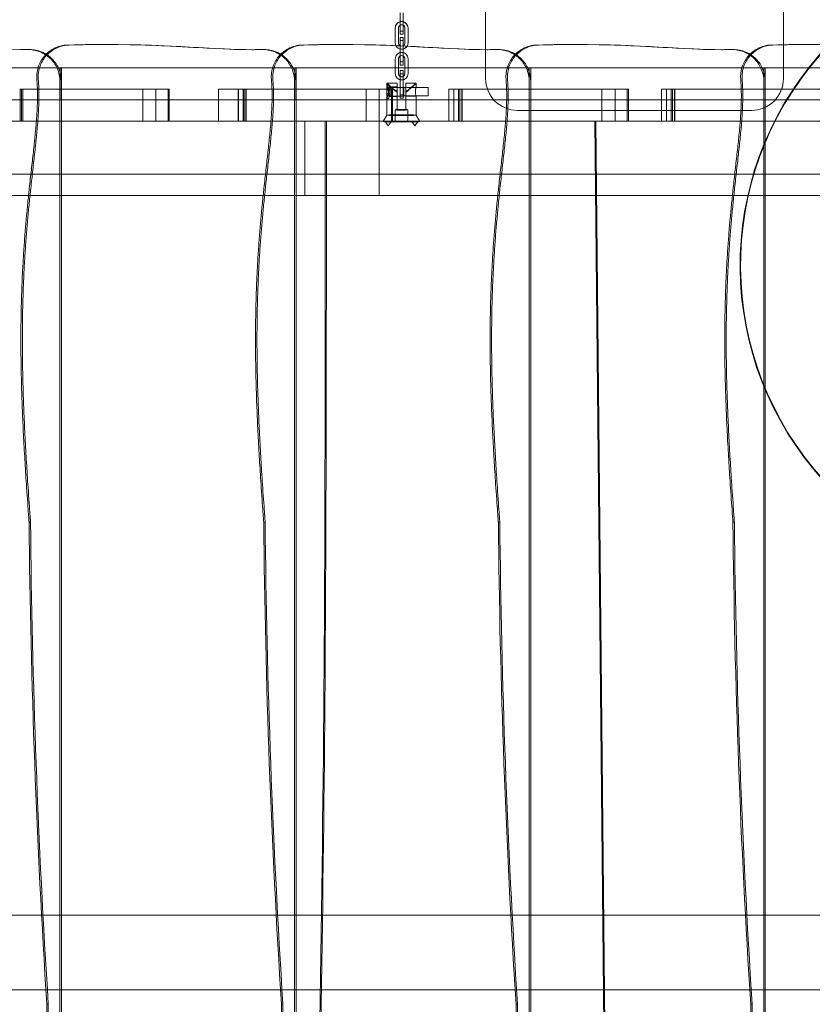
# Model space of a CAD drawing. Units: millimetres. Extents: x 946347 to 962450, y 371124 to 382831.
# Drawn here: x 957853 to 958598, y 376139 to 377065 of the extents above; entities that cross this region are included whole.
import ezdxf

# ---------------------------------------------------------------- set-up
doc = ezdxf.new("R2010")
doc.units = ezdxf.units.MM
doc.layers.add('AGROPAC_Bemaßung Sicherheitsbereich', color=5, linetype='Continuous', lineweight=18)
doc.layers.add('AGROPAC_Konstruktion', color=1, linetype='Continuous', lineweight=0)
doc.styles.get("Standard").update_dxf_attribs({"font": 'arial.ttf'})
doc.dimstyles.new('SUSI', dxfattribs={"dimtxt": 400, "dimasz": 300, "dimexe": 80, "dimexo": 10, "dimtad": 1, "dimdec": 0, "dimtxsty": 'Standard', "dimcen": 2.5, "dimclrd": 256, "dimclrt": 256, "dimadec": 0, "dimazin": 0, "dimtfac": 1, "dimtdec": 0, "dimtmove": 0, "dimatfit": 3, "dimfxl": 0, "dimlwd": -1, "dimarcsym": 0})

# ---------------------------------------------------------------- blocks, each defined once
blk = doc.blocks.new('*D85')
at = {"layer": 'AGROPAC_Bemaßung Sicherheitsbereich', "color": 0, "lineweight": -2, "transparency": 16777216}
for p, q in [((949076.28, 375814.3), (949079.51, 382446.87)), ((962446.28, 375807.8), (962449.51, 382440.37))]:
    blk.add_line(p, q, dxfattribs=at)
at = {"layer": 'AGROPAC_Bemaßung Sicherheitsbereich', "transparency": 16777216}
blk.add_line((949379.47, 382366.72), (962149.47, 382360.52), dxfattribs=at)
for points in [[(949379.49, 382416.72), (949379.44, 382316.72), (949079.47, 382366.87)], [(962149.49, 382410.52), (962149.44, 382310.52), (962449.47, 382360.37)]]:
    blk.add_solid(points, dxfattribs=at)
at = {"layer": 'Defpoints', "color": 0, "transparency": 16777216}
for p in [(962449.47, 382360.37), (949076.28, 375804.3), (962446.28, 375797.8)]:
    blk.add_point(p, dxfattribs=at)
at = {"layer": 'AGROPAC_Bemaßung Sicherheitsbereich', "transparency": 16777216, "insert": (955764.57, 382568.61), "char_height": 400, "attachment_point": 5, "rotation": 359.97214}
blk.add_mtext('13370', dxfattribs=at)
blk = doc.blocks.new('*D86')
at = {"layer": 'AGROPAC_Bemaßung Sicherheitsbereich', "color": 0, "lineweight": -2, "transparency": 16777216}
for p, q in [((958338.78, 381364.3), (946734.28, 381364.3)), ((956736.28, 371124.3), (946734.28, 371124.3))]:
    blk.add_line(p, q, dxfattribs=at)
at = {"layer": 'AGROPAC_Bemaßung Sicherheitsbereich', "transparency": 16777216}
blk.add_line((946814.28, 381064.3), (946814.28, 371424.3), dxfattribs=at)
for points in [[(946764.28, 381064.3), (946864.28, 381064.3), (946814.28, 381364.3)], [(946764.28, 371424.3), (946864.28, 371424.3), (946814.28, 371124.3)]]:
    blk.add_solid(points, dxfattribs=at)
at = {"layer": 'Defpoints', "color": 0, "transparency": 16777216}
for p in [(958348.78, 381364.3), (946814.28, 371124.3), (956746.28, 371124.3)]:
    blk.add_point(p, dxfattribs=at)
at = {"layer": 'AGROPAC_Bemaßung Sicherheitsbereich', "transparency": 16777216, "insert": (946609.42, 376244.3), "char_height": 400, "attachment_point": 5, "rotation": 90}
blk.add_mtext('10240', dxfattribs=at)

msp = doc.modelspace()

# ---------------------------------------------------------------- linework, layer by layer
at = {"layer": 'AGROPAC_Konstruktion'}
for p, q in [((958571.28, 377041.06), (958571.28, 379992.69)), ((958291.28, 377036.42), (958291.28, 379216.97)), ((958210.78, 377056.93), (958210.78, 377070.93)), ((958213.78, 377070.93), (958213.78, 377056.93)), ((958206.28, 377042.86), (958206.28, 377056.86)), ((958209.28, 377042.86), (958209.28, 377056.86)), ((958210.78, 377056.93), (958210.78, 377050.85)), ((958213.78, 377050.85), (958213.78, 377056.93)), ((958215.28, 377056.86), (958215.28, 377042.86)), ((958218.28, 377056.86), (958218.28, 377042.86)), ((958213.78, 377050.85), (958210.78, 377050.85)), ((958210.78, 377047.89), (958210.78, 377041.97)), ((958213.78, 377047.89), (958210.78, 377047.89)), ((958213.78, 377041.97), (958213.78, 377047.89)), ((957861.1, 377036.53), (957862.46, 377036.53)), ((957933.11, 377041.29), (957934.48, 377041.29)), ((958081.69, 377036.53), (958083.06, 377036.53)), ((958153.71, 377041.29), (958155.07, 377041.29)), ((958206.28, 377042.86), (958206.28, 377042.82)), ((958210.78, 377040.02), (958210.78, 377041.97)), ((958213.78, 377041.97), (958213.78, 377039.89)), ((958218.28, 377042.86), (958218.28, 377042.82)), ((958302.29, 377036.53), (958303.65, 377036.53)), ((958374.31, 377041.29), (958375.67, 377041.29)), ((958522.89, 377036.53), (958524.25, 377036.53)), ((958594.9, 377041.29), (958596.27, 377041.29)), ((957878.71, 376013.96), (957878.71, 376138.92)), ((958099.3, 376013.96), (958099.3, 376138.92)), ((958319.9, 376013.96), (958319.9, 376138.92)), ((958540.5, 376013.96), (958540.5, 376138.92))]:
    msp.add_line(p, q, dxfattribs=at)
at = {"layer": 'AGROPAC_Konstruktion', "ltscale": 0.071326}
for p, q in [((958213.78, 377053.85), (958210.78, 377053.85)), ((958209.28, 377042.86), (958209.28, 377042.82)), ((958213.78, 377044.89), (958210.78, 377044.89)), ((958215.28, 377042.86), (958215.28, 377042.82)), ((958213.78, 377024.89), (958210.78, 377024.89)), ((958213.78, 377021.89), (958210.78, 377021.89)), ((958206.28, 377013.91), (958206.28, 377013.87)), ((958209.28, 377013.91), (958209.28, 377013.87)), ((958213.78, 377016.82), (958210.78, 377016.82)), ((958213.78, 377013.82), (958210.78, 377013.82)), ((958215.28, 377013.91), (958215.28, 377013.87)), ((958218.28, 377013.91), (958218.28, 377013.87)), ((958198.38, 377000.28), (958201.38, 377000.28)), ((958198.38, 376998.62), (958201.38, 376998.62)), ((958198.38, 376998.48), (958201.38, 376998.48)), ((958198.38, 376995.16), (958201.38, 376995.16)), ((958198.38, 376995.01), (958201.38, 376995.01)), ((958198.38, 376993.35), (958201.38, 376993.35)), ((958213.78, 376993.82), (958210.78, 376993.82)), ((958213.78, 376990.82), (958210.78, 376990.82))]:
    msp.add_line(p, q, dxfattribs=at)
at = {"layer": 'AGROPAC_Konstruktion', "ltscale": 0.714161}
for p, q in [((958071.8, 377036.41), (958073.16, 377036.41)), ((958292.4, 377036.41), (958293.76, 377036.41)), ((958512.99, 377036.41), (958514.36, 377036.41)), ((957891.12, 377019.3), (957891.12, 376989.3)), ((957892.43, 377019.3), (957892.43, 376989.3)), ((958111.72, 377019.3), (958111.72, 376989.3)), ((958113.03, 377019.3), (958113.03, 376989.3)), ((958332.31, 377019.3), (958332.31, 376989.3)), ((958333.62, 377019.3), (958333.62, 376989.3)), ((958552.91, 377019.3), (958552.91, 376989.3)), ((958554.22, 377019.3), (958554.22, 376989.3)), ((957853.55, 376969.3), (957853.55, 376999.3)), ((957853.67, 376969.3), (957853.67, 376999.3)), ((957854.87, 376969.3), (957854.87, 376999.3)), ((957854.87, 376969.3), (957854.87, 376999.3)), ((957856.17, 376969.3), (957856.17, 376999.3)), ((957968.83, 376969.3), (957968.83, 376999.3)), ((957981.3, 376969.3), (957981.3, 376999.3)), ((957992.7, 376969.3), (957992.7, 376999.3)), ((957993.71, 376969.3), (957993.71, 376999.3)), ((958040.06, 376969.3), (958040.06, 376999.3)), ((958058.73, 376969.3), (958058.73, 376999.3)), ((958058.81, 376969.3), (958058.81, 376999.3)), ((958063.18, 376969.3), (958063.18, 376999.3)), ((958063.55, 376969.3), (958063.55, 376999.3)), ((958063.67, 376969.3), (958063.67, 376999.3)), ((958064.87, 376969.3), (958064.87, 376999.3)), ((958064.87, 376969.3), (958064.87, 376999.3)), ((958066.17, 376969.3), (958066.17, 376999.3)), ((958178.83, 376969.3), (958178.83, 376999.3)), ((958191.3, 376969.3), (958191.3, 376999.3)), ((958202.7, 376969.3), (958202.7, 376999.3)), ((958203.71, 376969.3), (958203.71, 376999.3)), ((958256.77, 376969.3), (958256.77, 376999.3)), ((958261.28, 376969.3), (958261.28, 376999.3)), ((958265.7, 376969.3), (958265.7, 376999.3)), ((958267.06, 376969.3), (958267.06, 376999.3)), ((958268.75, 376969.3), (958268.75, 376999.3)), ((958269.2, 376969.3), (958269.2, 376999.3)), ((958400.58, 376969.3), (958400.58, 376999.3)), ((958413.02, 376969.3), (958413.02, 376999.3)), ((958424.44, 376969.3), (958424.44, 376999.3)), ((958425.45, 376969.3), (958425.45, 376999.3)), ((958456.77, 376969.3), (958456.77, 376999.3)), ((958461.28, 376969.3), (958461.28, 376999.3)), ((958465.7, 376969.3), (958465.7, 376999.3)), ((958467.06, 376969.3), (958467.06, 376999.3)), ((958468.75, 376969.3), (958468.75, 376999.3)), ((958469.2, 376969.3), (958469.2, 376999.3)), ((957862.03, 376592.05), (957863.39, 376592.05)), ((958082.62, 376592.05), (958083.99, 376592.05)), ((958303.22, 376592.05), (958304.59, 376592.05)), ((958523.82, 376592.05), (958525.18, 376592.05)), ((957878.71, 376138.92), (957880.07, 376138.92)), ((958099.3, 376138.92), (958100.67, 376138.92)), ((958319.9, 376138.92), (958321.27, 376138.92)), ((958540.5, 376138.92), (958541.86, 376138.92))]:
    msp.add_line(p, q, dxfattribs=at)
at = {"layer": 'AGROPAC_Konstruktion', "ltscale": 0.286957}
msp.add_line((958210.78, 377027.97), (958210.78, 377040.02), dxfattribs=at)
at = {"layer": 'AGROPAC_Konstruktion', "ltscale": 0.283748}
msp.add_line((958213.78, 377039.89), (958213.78, 377027.97), dxfattribs=at)
at = {"layer": 'AGROPAC_Konstruktion', "ltscale": 0.788233}
msp.add_line((958291.28, 377009.3), (958291.28, 377036.42), dxfattribs=at)
at = {"layer": 'AGROPAC_Konstruktion', "ltscale": 0.923214}
msp.add_line((958571.28, 377009.3), (958571.28, 377041.06), dxfattribs=at)
at = {"layer": 'AGROPAC_Konstruktion', "ltscale": 0.333222}
for p, q in [((958206.28, 377013.91), (958206.28, 377027.91)), ((958209.28, 377013.91), (958209.28, 377027.91)), ((958215.28, 377027.91), (958215.28, 377013.91)), ((958218.28, 377027.91), (958218.28, 377013.91)), ((958210.78, 376996.89), (958210.78, 377010.89)), ((958213.78, 377010.89), (958213.78, 376996.89))]:
    msp.add_line(p, q, dxfattribs=at)
at = {"layer": 'AGROPAC_Konstruktion', "ltscale": 0.226163}
for p, q in [((958210.78, 377027.97), (958210.78, 377021.89)), ((958213.78, 377021.89), (958213.78, 377027.97)), ((958210.78, 376996.89), (958210.78, 376990.82)), ((958213.78, 376990.82), (958213.78, 376996.89))]:
    msp.add_line(p, q, dxfattribs=at)
at = {"layer": 'AGROPAC_Konstruktion', "ltscale": 5.257476}
for p, q in [((957670.52, 377019.3), (957891.12, 377019.3)), ((957891.12, 377019.3), (958111.72, 377019.3)), ((958111.72, 377019.3), (958332.31, 377019.3)), ((958332.31, 377019.3), (958552.91, 377019.3)), ((958552.91, 377019.3), (958773.51, 377019.3)), ((957891.12, 376989.3), (957670.52, 376989.3)), ((958111.72, 376989.3), (957891.12, 376989.3)), ((958332.31, 376989.3), (958111.72, 376989.3)), ((958552.91, 376989.3), (958332.31, 376989.3)), ((958773.51, 376989.3), (958552.91, 376989.3))]:
    msp.add_line(p, q, dxfattribs=at)
at = {"layer": 'AGROPAC_Konstruktion', "ltscale": 0.222421}
for p, q in [((958210.78, 377016.82), (958210.78, 377010.89)), ((958213.78, 377010.89), (958213.78, 377016.82))]:
    msp.add_line(p, q, dxfattribs=at)
at = {"layer": 'AGROPAC_Konstruktion', "ltscale": 17.11705}
for p, q in [((957891.06, 377006.53), (957891.06, 375025.2)), ((957892.43, 377006.53), (957892.43, 375025.2)), ((958111.66, 377006.53), (958111.66, 375025.2)), ((958113.03, 377006.53), (958113.03, 375025.2)), ((958332.26, 377006.53), (958332.26, 375025.2)), ((958333.62, 377006.53), (958333.62, 375025.2)), ((958552.86, 377006.53), (958552.86, 375025.2)), ((958554.22, 377006.53), (958554.22, 375025.2))]:
    msp.add_line(p, q, dxfattribs=at)
at = {"layer": 'AGROPAC_Konstruktion', "ltscale": 0.228356}
for p, q in [((958207.98, 377004.82), (958198.38, 377004.82)), ((958225.87, 377004.82), (958216.28, 377004.82))]:
    msp.add_line(p, q, dxfattribs=at)
at = {"layer": 'AGROPAC_Konstruktion', "ltscale": 0.041565}
msp.add_line((958198.38, 377004.81), (958198.38, 377003.06), dxfattribs=at)
at = {"layer": 'AGROPAC_Konstruktion', "ltscale": 0.047498}
for p, q in [((958200.38, 377003.07), (958198.38, 377003.07)), ((958200.38, 376990.57), (958198.38, 376990.57))]:
    msp.add_line(p, q, dxfattribs=at)
at = {"layer": 'AGROPAC_Konstruktion', "ltscale": 0.047517}
for p, q in [((958198.38, 377003.07), (958200.38, 377003.07)), ((958198.38, 376990.57), (958200.38, 376990.57))]:
    msp.add_line(p, q, dxfattribs=at)
at = {"layer": 'AGROPAC_Konstruktion', "ltscale": 0.46382}
msp.add_line((958198.38, 376990.57), (958198.38, 377003.06), dxfattribs=at)
at = {"layer": 'AGROPAC_Konstruktion', "ltscale": 0.467383}
for p, q in [((958200.38, 377003.07), (958200.38, 376990.57)), ((958200.38, 376990.57), (958200.38, 377003.07))]:
    msp.add_line(p, q, dxfattribs=at)
at = {"layer": 'AGROPAC_Konstruktion', "ltscale": 0.180846}
for p, q in [((958207.98, 377001.32), (958200.38, 377001.32)), ((958207.98, 376992.32), (958200.38, 376992.32))]:
    msp.add_line(p, q, dxfattribs=at)
at = {"layer": 'AGROPAC_Konstruktion', "ltscale": 0.330841}
for p, q in [((958200.38, 377000.82), (958214.28, 377000.82)), ((958200.38, 376992.82), (958214.28, 376992.82))]:
    msp.add_line(p, q, dxfattribs=at)
at = {"layer": 'AGROPAC_Konstruktion', "ltscale": 0.082376}
for p, q in [((958201.38, 377000.28), (958201.38, 376998.48)), ((958201.38, 376998.48), (958201.38, 376995.01)), ((958201.38, 376995.01), (958201.38, 376993.35))]:
    msp.add_line(p, q, dxfattribs=at)
at = {"layer": 'AGROPAC_Konstruktion', "ltscale": 0.392894}
for p, q in [((958207.98, 376996.5), (958207.98, 377004.82)), ((958216.28, 377004.82), (958216.28, 376996.5))]:
    msp.add_line(p, q, dxfattribs=at)
at = {"layer": 'AGROPAC_Konstruktion', "ltscale": 0.299089}
msp.add_line((958214.28, 376992.82), (958214.28, 377000.82), dxfattribs=at)
at = {"layer": 'AGROPAC_Konstruktion', "ltscale": 0.003267}
for p, q in [((958214.38, 377000.72), (958214.28, 377000.82)), ((958214.38, 376992.92), (958214.28, 376992.82))]:
    msp.add_line(p, q, dxfattribs=at)
at = {"layer": 'AGROPAC_Konstruktion', "ltscale": 0.291609}
for p, q in [((958214.38, 376992.92), (958214.38, 377000.72)), ((958237.38, 376992.92), (958237.38, 377000.72))]:
    msp.add_line(p, q, dxfattribs=at)
at = {"layer": 'AGROPAC_Konstruktion', "ltscale": 0.5475}
for p, q in [((958214.38, 377000.72), (958237.38, 377000.72)), ((958214.38, 376992.92), (958237.38, 376992.92))]:
    msp.add_line(p, q, dxfattribs=at)
at = {"layer": 'AGROPAC_Konstruktion', "ltscale": 0.228456}
for p, q in [((958225.88, 377000.82), (958216.28, 377000.82)), ((958225.88, 376992.82), (958216.28, 376992.82))]:
    msp.add_line(p, q, dxfattribs=at)
at = {"layer": 'AGROPAC_Konstruktion', "ltscale": 0.095135}
msp.add_line((958225.88, 377004.81), (958225.88, 377000.82), dxfattribs=at)
at = {"layer": 'AGROPAC_Konstruktion', "ltscale": 1.121859}
for p, q in [((957883.18, 376999.3), (957853.18, 376999.3)), ((958093.18, 376999.3), (958063.18, 376999.3)), ((958295.7, 376999.3), (958265.7, 376999.3)), ((958495.7, 376999.3), (958465.7, 376999.3))]:
    msp.add_line(p, q, dxfattribs=at)
at = {"layer": 'AGROPAC_Konstruktion', "ltscale": 1.747841}
for p, q in [((957883.18, 376999.3), (957956.59, 376999.3)), ((958093.18, 376999.3), (958166.59, 376999.3)), ((957883.18, 376969.3), (957956.59, 376969.3)), ((958093.18, 376969.3), (958166.59, 376969.3))]:
    msp.add_line(p, q, dxfattribs=at)
at = {"layer": 'AGROPAC_Konstruktion', "ltscale": 0.989532}
for p, q in [((957986.08, 376999.3), (957956.59, 376999.3)), ((958196.08, 376999.3), (958166.59, 376999.3))]:
    msp.add_line(p, q, dxfattribs=at)
at = {"layer": 'AGROPAC_Konstruktion', "ltscale": 2.199772}
for p, q in [((957986.08, 376999.3), (957993.71, 376999.3)), ((958196.08, 376999.3), (958203.71, 376999.3))]:
    msp.add_line(p, q, dxfattribs=at)
at = {"layer": 'AGROPAC_Konstruktion', "ltscale": 17.988758}
msp.add_line((958063.18, 376999.3), (958040.06, 376999.3), dxfattribs=at)
at = {"layer": 'AGROPAC_Konstruktion', "ltscale": 0.374844}
msp.add_line((958198.38, 376990.57), (958198.38, 376974.82), dxfattribs=at)
at = {"layer": 'AGROPAC_Konstruktion', "ltscale": 0.404648}
for p, q in [((958207.98, 376979.51), (958207.98, 376996.5)), ((958216.28, 376996.5), (958216.28, 376979.51))]:
    msp.add_line(p, q, dxfattribs=at)
at = {"layer": 'AGROPAC_Konstruktion', "ltscale": 0.428457}
msp.add_line((958225.88, 376992.82), (958225.88, 376974.82), dxfattribs=at)
at = {"layer": 'AGROPAC_Konstruktion', "ltscale": 7.66243}
for p, q in [((958259.77, 376999.3), (958256.77, 376999.3)), ((958459.77, 376999.3), (958456.77, 376999.3))]:
    msp.add_line(p, q, dxfattribs=at)
at = {"layer": 'AGROPAC_Konstruktion', "ltscale": 2.512091}
for p, q in [((958259.77, 376999.3), (958265.7, 376999.3)), ((958459.77, 376999.3), (958465.7, 376999.3))]:
    msp.add_line(p, q, dxfattribs=at)
at = {"layer": 'AGROPAC_Konstruktion', "ltscale": 2.214348}
for p, q in [((958295.7, 376999.3), (958388.71, 376999.3)), ((958495.7, 376999.3), (958588.71, 376999.3))]:
    msp.add_line(p, q, dxfattribs=at)
at = {"layer": 'AGROPAC_Konstruktion', "ltscale": 0.993615}
for p, q in [((958418.23, 376999.3), (958388.71, 376999.3)), ((958618.23, 376999.3), (958588.71, 376999.3))]:
    msp.add_line(p, q, dxfattribs=at)
at = {"layer": 'AGROPAC_Konstruktion', "ltscale": 1.967361}
msp.add_line((958418.23, 376999.3), (958425.45, 376999.3), dxfattribs=at)
at = {"layer": 'AGROPAC_Konstruktion', "ltscale": 0.051194}
for p, q in [((958207.98, 376980.93), (958206.13, 376979.83)), ((958216.28, 376980.93), (958218.12, 376979.83))]:
    msp.add_line(p, q, dxfattribs=at)
at = {"layer": 'AGROPAC_Konstruktion', "ltscale": 0.165281}
for p, q in [((958198.38, 376974.83), (958194.88, 376968.83)), ((958225.88, 376974.83), (958229.37, 376968.83))]:
    msp.add_line(p, q, dxfattribs=at)
at = {"layer": 'AGROPAC_Konstruktion', "ltscale": 0.261796}
for p, q in [((958206.13, 376968.82), (958206.13, 376979.82)), ((958218.13, 376968.82), (958218.13, 376979.82))]:
    msp.add_line(p, q, dxfattribs=at)
at = {"layer": 'AGROPAC_Konstruktion', "ltscale": 9.158419}
msp.add_line((958541.28, 376979.3), (958321.28, 376979.3), dxfattribs=at)
at = {"layer": 'AGROPAC_Konstruktion', "ltscale": 1.904964}
for p, q in [((957854.89, 376969.3), (957774.88, 376969.3)), ((958064.89, 376969.3), (957984.88, 376969.3))]:
    msp.add_line(p, q, dxfattribs=at)
at = {"layer": 'AGROPAC_Konstruktion', "ltscale": 0.879126}
for p, q in [((957854.89, 376969.3), (957883.18, 376969.3)), ((957956.59, 376969.3), (957984.88, 376969.3)), ((958064.89, 376969.3), (958093.18, 376969.3)), ((958166.59, 376969.3), (958194.88, 376969.3))]:
    msp.add_line(p, q, dxfattribs=at)
at = {"layer": 'AGROPAC_Konstruktion', "ltscale": 1.66651}
for p, q in [((958121.28, 376969.3), (958121.28, 376899.3)), ((958191.28, 376899.3), (958191.28, 376969.3))]:
    msp.add_line(p, q, dxfattribs=at)
at = {"layer": 'AGROPAC_Konstruktion', "ltscale": 14.161978}
msp.add_line((958663.24, 376969.3), (958194.88, 376969.3), dxfattribs=at)
at = {"layer": 'AGROPAC_Konstruktion', "ltscale": 0.11547}
for p, q in [((958199.63, 376964.83), (958196.88, 376968.82)), ((958199.63, 376964.83), (958202.38, 376968.82)), ((958224.63, 376964.83), (958221.88, 376968.82)), ((958224.63, 376964.83), (958227.38, 376968.82))]:
    msp.add_line(p, q, dxfattribs=at)
at = {"layer": 'AGROPAC_Konstruktion', "ltscale": 17.689512}
for p, q in [((958416.74, 374629.3), (958394.03, 376969.3)), ((958395.03, 376969.3), (958417.74, 374629.3))]:
    msp.add_line(p, q, dxfattribs=at)
at = {"layer": 'AGROPAC_Konstruktion', "ltscale": 17.219511}
msp.add_line((956832.95, 376919.3), (958795.86, 376919.3), dxfattribs=at)
at = {"layer": 'AGROPAC_Konstruktion', "ltscale": 17.700657}
msp.add_line((958896.28, 376899.3), (956847.39, 376899.3), dxfattribs=at)
at = {"layer": 'AGROPAC_Konstruktion', "ltscale": 19.006151}
for p, q in [((956696.28, 376222.63), (958896.28, 376222.63)), ((956696.28, 376152.63), (958896.28, 376152.63))]:
    msp.add_line(p, q, dxfattribs=at)
at = {"layer": 'AGROPAC_Konstruktion', "ltscale": 2.975068}
for p, q in [((957880.07, 376013.96), (957880.07, 376138.92)), ((958100.67, 376013.96), (958100.67, 376138.92)), ((958321.27, 376013.96), (958321.27, 376138.92)), ((958541.86, 376013.96), (958541.86, 376138.92))]:
    msp.add_line(p, q, dxfattribs=at)
at = {"layer": 'AGROPAC_Konstruktion', "ltscale": 17.641626}
msp.add_arc((958830.51, 376833.53), 300, 136.20189, 303.34625, dxfattribs=at)
at = {"layer": 'AGROPAC_Konstruktion', "ltscale": 17.628242}
msp.add_arc((958830.51, 376833.53), 299.5, 136.11283, 303.40921, dxfattribs=at)
at = {"layer": 'AGROPAC_Konstruktion', "ltscale": 1.121859}
for centre, start, end in [((958321.28, 377009.3), 180, 270), ((958541.28, 377009.3), 270, 0)]:
    msp.add_arc(centre, 30, start, end, dxfattribs=at)
at = {"layer": 'AGROPAC_Konstruktion', "ltscale": 0.448684}
for centre, major_axis in [((958212.28, 377056.82), (-6, 0)), ((958212.28, 377027.91), (-6, 0)), ((958212.28, 377027.87), (-6, 0)), ((958212.28, 377013.91), (6, 0)), ((958212.28, 377013.87), (6, 0))]:
    msp.add_ellipse(centre, major_axis=major_axis, ratio=0.999914, start_param=3.141593, end_param=6.283185, dxfattribs=at)
at = {"layer": 'AGROPAC_Konstruktion'}
for centre, major_axis, ratio, start_param, end_param in [((958212.28, 377056.86), (-6, 0), 0.999914, 4.965069, 6.283185), ((958212.28, 377056.86), (-3, 0), 0.999914, 5.235988, 6.283185), ((958212.28, 377056.82), (-2.6, -1.5), 0.999957, 4.712389, 5.759587), ((958212.28, 377056.86), (5.81, -1.5), 0.999925, 0.25268, 1.570796), ((958212.28, 377056.86), (2.6, -1.5), 0.999957, 0.523599, 1.570796), ((958212.28, 377056.82), (3, 0), 0.999914, 0, 1.047198), ((958212.28, 377042.86), (-5.37, -2.67), 0.999948, 5.821846, 6.283185), ((958212.28, 377042.82), (-5.39, -2.63), 0.999947, 5.829298, 6.283185), ((958212.28, 377042.86), (-2.6, 1.5), 0.999957, 0.523599, 1.570796), ((958212.28, 377042.86), (3, 0), 0.999914, 5.235988, 6.283185), ((958212.28, 377042.86), (6, 0), 0.999914, 5.732287, 6.283185), ((958212.28, 377042.82), (6, 0), 0.999914, 5.739738, 6.283185), ((966184.08, 376672.15), (0, 8331.07), 0.998964, 1.580412, 1.634845), ((966404.68, 376672.15), (0, 8331.07), 0.998964, 1.580412, 1.634845), ((966625.27, 376672.15), (0, 8331.07), 0.998964, 1.580412, 1.634845), ((966845.87, 376672.15), (0, 8331.07), 0.998964, 1.580412, 1.634845)]:
    msp.add_ellipse(centre, major_axis=major_axis, ratio=ratio, start_param=start_param, end_param=end_param, dxfattribs=at)
at = {"layer": 'AGROPAC_Konstruktion', "ltscale": 0.072092}
msp.add_ellipse((958212.28, 377056.86), major_axis=(5.81, 1.5), ratio=0.999925, start_param=1.065436, end_param=1.570796, dxfattribs=at)
at = {"layer": 'AGROPAC_Konstruktion', "ltscale": 0.074697}
for centre, major_axis, start_param, end_param in [((958212.28, 377056.86), (2.6, 1.5), 0.523599, 1.570796), ((958212.28, 377056.82), (-2.6, 1.5), 4.712389, 5.759587), ((958212.28, 377042.86), (-2.6, -1.5), 0.523599, 1.570796)]:
    msp.add_ellipse(centre, major_axis=major_axis, ratio=0.999957, start_param=start_param, end_param=end_param, dxfattribs=at)
at = {"layer": 'AGROPAC_Konstruktion', "ltscale": 0.306212}
msp.add_ellipse((958212.28, 377042.82), major_axis=(5.14, -3.1), ratio=0.99996, start_param=4.138927, end_param=6.283185, dxfattribs=at)
at = {"layer": 'AGROPAC_Konstruktion', "ltscale": 0.304083}
msp.add_ellipse((958212.28, 377042.86), major_axis=(5.11, -3.14), ratio=0.999961, start_param=4.15383, end_param=6.283185, dxfattribs=at)
at = {"layer": 'AGROPAC_Konstruktion', "ltscale": 0.224292}
for centre, major_axis, start_param, end_param in [((958212.28, 377042.82), (-3, 0), 0, 3.141593), ((958212.28, 377027.91), (-3, 0), 3.141593, 6.283185), ((958212.28, 377027.87), (3, 0), 0, 3.141593), ((958212.28, 377013.91), (3, 0), 3.141593, 6.283185), ((958212.28, 377013.87), (-3, 0), 0, 3.141593)]:
    msp.add_ellipse(centre, major_axis=major_axis, ratio=0.999914, start_param=start_param, end_param=end_param, dxfattribs=at)
at = {"layer": 'AGROPAC_Konstruktion', "ltscale": 2.056825}
msp.add_ellipse((958212.13, 376974.82), major_axis=(13.75, 0), ratio=0.023944, dxfattribs=at)
at = {"layer": 'AGROPAC_Konstruktion', "ltscale": 0.230464}
for major_axis in [(-6, 0), (6, 0)]:
    msp.add_ellipse((958212.13, 376979.82), major_axis=major_axis, ratio=0.023944, start_param=5.476183, end_param=7.090187, dxfattribs=at)
at = {"layer": 'AGROPAC_Konstruktion', "ltscale": 0.200643}
for major_axis in [(13.75, 0), (-13.75, 0)]:
    msp.add_ellipse((958212.13, 376979.82), major_axis=major_axis, ratio=0.023944, start_param=1.264197, end_param=1.877396, dxfattribs=at)
at = {"layer": 'AGROPAC_Konstruktion', "ltscale": 0.218119}
for major_axis in [(6, 0), (-6, 0)]:
    msp.add_ellipse((958212.13, 376979.82), major_axis=major_axis, ratio=0.023944, start_param=0.807002, end_param=2.334591, dxfattribs=at)
at = {"layer": 'AGROPAC_Konstruktion', "ltscale": 2.580405}
msp.add_ellipse((958212.13, 376968.82), major_axis=(17.25, 0), ratio=0.023944, dxfattribs=at)
at = {"layer": 'AGROPAC_Konstruktion', "ltscale": 0.411285}
for centre in [(958199.63, 376968.82), (958224.63, 376968.82)]:
    msp.add_ellipse(centre, major_axis=(-2.75, 0), ratio=0.023944, dxfattribs=at)
at = {"layer": 'AGROPAC_Konstruktion', "ltscale": 0.897467}
msp.add_ellipse((958212.13, 376968.82), major_axis=(-6, 0), ratio=0.023944, dxfattribs=at)
at = {"layer": 'AGROPAC_Konstruktion', "ltscale": 13.712168}
for centre in [(966185.44, 376672.15), (966406.04, 376672.15), (966626.64, 376672.15), (966847.24, 376672.15)]:
    msp.add_ellipse(centre, major_axis=(0, 8331.07), ratio=0.998964, start_param=1.580412, end_param=1.634845, dxfattribs=at)
at = {"layer": 'AGROPAC_Konstruktion'}
for points in [[(957677.7, 377040.8), (957767.26, 377043.3), (957814.52, 377035.41), (957860.37, 377036.52)], [(957898.3, 377040.8), (957987.86, 377043.3), (958035.12, 377035.41), (958080.97, 377036.52)], [(957934.48, 377041.29), (957996.64, 377041.29), (958035.91, 377036.47), (958072.48, 377036.41)], [(958118.9, 377040.8), (958208.45, 377043.3), (958255.71, 377035.41), (958301.56, 377036.52)], [(958155.07, 377041.29), (958217.24, 377041.29), (958256.51, 377036.47), (958293.08, 377036.41)], [(958339.5, 377040.8), (958429.05, 377043.3), (958476.31, 377035.41), (958522.16, 377036.52)], [(958375.67, 377041.29), (958437.84, 377041.29), (958477.11, 377036.47), (958513.67, 377036.41)], [(958560.09, 377040.8), (958649.65, 377043.3), (958696.91, 377035.41), (958742.76, 377036.52)], [(958596.27, 377041.29), (958658.44, 377041.29), (958697.7, 377036.47), (958734.27, 377036.41)]]:
    msp.add_open_spline(points, degree=3, dxfattribs=at)
at = {"layer": 'AGROPAC_Konstruktion', "ltscale": 0.234737}
for points in [[(957851.88, 377036.41), (957855.18, 377036.41), (957858.46, 377036.44), (957861.74, 377036.52)], [(958072.48, 377036.41), (958075.78, 377036.41), (958079.06, 377036.44), (958082.33, 377036.52)], [(958293.08, 377036.41), (958296.38, 377036.41), (958299.66, 377036.44), (958302.93, 377036.52)], [(958513.67, 377036.41), (958516.98, 377036.41), (958520.25, 377036.44), (958523.53, 377036.52)]]:
    msp.add_open_spline(points, degree=3, dxfattribs=at)
at = {"layer": 'AGROPAC_Konstruktion'}
for points, degree, knots in [([(957860.37, 377036.52), (957864.27, 377036.62), (957868.15, 377035.95), (957873.82, 377033.78), (957875.74, 377032.79), (957877.54, 377031.61)], 3, [0, 0, 0, 0, 1.171933, 1.171933, 1.820835, 1.820835, 1.820835, 1.820835]), ([(957878.06, 377032.14), (957876.83, 377032.9), (957875.54, 377033.56), (957872.24, 377034.97), (957870.19, 377035.59), (957866.24, 377036.35), (957864.35, 377036.53), (957862.46, 377036.53)], 3, [3.079412, 3.079412, 3.079412, 3.079412, 3.5158, 3.5158, 4.156503, 4.156503, 4.724615, 4.724615, 4.724615, 4.724615]), ([(957869.29, 377008.16), (957868.94, 377012.06), (957869.36, 377015.98), (957871.67, 377023.44), (957873.55, 377026.91), (957878.52, 377032.93), (957881.57, 377035.43), (957887.05, 377038.36), (957889.21, 377039.21), (957893.69, 377040.4), (957895.99, 377040.74), (957898.3, 377040.8)], 3, [0, 0, 0, 0, 1.171933, 1.171933, 2.343867, 2.343867, 3.5158, 3.5158, 4.211088, 4.211088, 4.906375, 4.906375, 4.906375, 4.906375]), ([(958080.97, 377036.52), (958084.87, 377036.62), (958088.75, 377035.95), (958094.41, 377033.78), (958096.34, 377032.79), (958098.14, 377031.61)], 3, [0, 0, 0, 0, 1.171933, 1.171933, 1.820835, 1.820835, 1.820835, 1.820835]), ([(958098.66, 377032.14), (958097.43, 377032.9), (958096.14, 377033.56), (958092.84, 377034.97), (958090.79, 377035.59), (958086.84, 377036.35), (958084.95, 377036.53), (958083.06, 377036.53)], 3, [3.079412, 3.079412, 3.079412, 3.079412, 3.5158, 3.5158, 4.156503, 4.156503, 4.724615, 4.724615, 4.724615, 4.724615]), ([(958089.88, 377008.16), (958089.54, 377012.06), (958089.96, 377015.98), (958092.27, 377023.44), (958094.14, 377026.91), (958099.12, 377032.93), (958102.16, 377035.43), (958107.65, 377038.36), (958109.81, 377039.21), (958114.28, 377040.4), (958116.58, 377040.74), (958118.9, 377040.8)], 3, [0, 0, 0, 0, 1.171933, 1.171933, 2.343867, 2.343867, 3.5158, 3.5158, 4.211088, 4.211088, 4.906375, 4.906375, 4.906375, 4.906375]), ([(958301.56, 377036.52), (958305.47, 377036.62), (958309.35, 377035.95), (958315.01, 377033.78), (958316.94, 377032.79), (958318.73, 377031.61)], 3, [0, 0, 0, 0, 1.171933, 1.171933, 1.820835, 1.820835, 1.820835, 1.820835]), ([(958319.26, 377032.14), (958318.02, 377032.9), (958316.73, 377033.56), (958313.43, 377034.97), (958311.39, 377035.59), (958307.43, 377036.35), (958305.55, 377036.53), (958303.65, 377036.53)], 3, [3.079412, 3.079412, 3.079412, 3.079412, 3.5158, 3.5158, 4.156503, 4.156503, 4.724615, 4.724615, 4.724615, 4.724615]), ([(958310.48, 377008.16), (958310.14, 377012.06), (958310.55, 377015.98), (958312.87, 377023.44), (958314.74, 377026.91), (958319.71, 377032.93), (958322.76, 377035.43), (958328.24, 377038.36), (958330.41, 377039.21), (958334.88, 377040.4), (958337.18, 377040.74), (958339.5, 377040.8)], 3, [0, 0, 0, 0, 1.171933, 1.171933, 2.343867, 2.343867, 3.5158, 3.5158, 4.211088, 4.211088, 4.906375, 4.906375, 4.906375, 4.906375]), ([(958522.16, 377036.52), (958526.06, 377036.62), (958529.94, 377035.95), (958535.61, 377033.78), (958537.53, 377032.79), (958539.33, 377031.61)], 3, [0, 0, 0, 0, 1.171933, 1.171933, 1.820835, 1.820835, 1.820835, 1.820835]), ([(958539.86, 377032.14), (958538.62, 377032.9), (958537.33, 377033.56), (958534.03, 377034.97), (958531.98, 377035.59), (958528.03, 377036.35), (958526.14, 377036.53), (958524.25, 377036.53)], 3, [3.079412, 3.079412, 3.079412, 3.079412, 3.5158, 3.5158, 4.156503, 4.156503, 4.724615, 4.724615, 4.724615, 4.724615]), ([(958531.08, 377008.16), (958530.73, 377012.06), (958531.15, 377015.98), (958533.46, 377023.44), (958535.34, 377026.91), (958540.31, 377032.93), (958543.36, 377035.43), (958548.84, 377038.36), (958551, 377039.21), (958555.48, 377040.4), (958557.78, 377040.74), (958560.09, 377040.8)], 3, [0, 0, 0, 0, 1.171933, 1.171933, 2.343867, 2.343867, 3.5158, 3.5158, 4.211088, 4.211088, 4.906375, 4.906375, 4.906375, 4.906375]), ([(957862.03, 376592.05), (957861.59, 376598.01), (957851.18, 376741.25), (957846.86, 376868.25), (957874.5, 376949.2), (957869.29, 377008.16)], 4, [3.9620459, 3.9620459, 3.9620459, 3.9620459, 3.9620459, 4, 4.8771148, 4.8771148, 4.8771148, 4.8771148, 4.8771148]), ([(958082.62, 376592.05), (958082.18, 376598.01), (958071.78, 376741.25), (958067.46, 376868.25), (958095.1, 376949.2), (958089.88, 377008.16)], 4, [3.9620459, 3.9620459, 3.9620459, 3.9620459, 3.9620459, 4, 4.8771148, 4.8771148, 4.8771148, 4.8771148, 4.8771148]), ([(958303.22, 376592.05), (958302.78, 376598.01), (958292.38, 376741.25), (958288.05, 376868.25), (958315.7, 376949.2), (958310.48, 377008.16)], 4, [3.9620459, 3.9620459, 3.9620459, 3.9620459, 3.9620459, 4, 4.8771148, 4.8771148, 4.8771148, 4.8771148, 4.8771148]), ([(958523.82, 376592.05), (958523.38, 376598.01), (958512.97, 376741.25), (958508.65, 376868.25), (958536.3, 376949.2), (958531.08, 377008.16)], 4, [3.9620459, 3.9620459, 3.9620459, 3.9620459, 3.9620459, 4, 4.8771148, 4.8771148, 4.8771148, 4.8771148, 4.8771148])]:
    msp.add_open_spline(points, degree=degree, knots=knots, dxfattribs=at)
at = {"layer": 'AGROPAC_Konstruktion', "ltscale": 0.017178}
for points in [[(957862.46, 377036.53), (957862.22, 377036.53), (957861.98, 377036.53), (957861.74, 377036.52)], [(958083.06, 377036.53), (958082.82, 377036.53), (958082.57, 377036.53), (958082.33, 377036.52)], [(958303.65, 377036.53), (958303.41, 377036.53), (958303.17, 377036.53), (958302.93, 377036.52)], [(958524.25, 377036.53), (958524.01, 377036.53), (958523.77, 377036.53), (958523.53, 377036.52)]]:
    msp.add_open_spline(points, degree=3, dxfattribs=at)
at = {"layer": 'AGROPAC_Konstruktion', "ltscale": 1.165048}
for points in [[(957899.67, 377040.8), (957895.77, 377040.69), (957891.92, 377039.82), (957884.79, 377036.65), (957881.56, 377034.39), (957876.16, 377028.75), (957874.04, 377025.43), (957871.77, 377019.63), (957871.17, 377017.39), (957870.51, 377012.8), (957870.45, 377010.47), (957870.65, 377008.16)], [(958120.26, 377040.8), (958116.36, 377040.69), (958112.52, 377039.82), (958105.39, 377036.65), (958102.16, 377034.39), (958096.76, 377028.75), (958094.64, 377025.43), (958092.36, 377019.63), (958091.77, 377017.39), (958091.11, 377012.8), (958091.04, 377010.47), (958091.25, 377008.16)], [(958340.86, 377040.8), (958336.96, 377040.69), (958333.12, 377039.82), (958325.98, 377036.65), (958322.76, 377034.39), (958317.36, 377028.75), (958315.23, 377025.43), (958312.96, 377019.63), (958312.36, 377017.39), (958311.7, 377012.8), (958311.64, 377010.47), (958311.84, 377008.16)], [(958561.46, 377040.8), (958557.56, 377040.69), (958553.71, 377039.82), (958546.58, 377036.65), (958543.35, 377034.39), (958537.96, 377028.75), (958535.83, 377025.43), (958533.56, 377019.63), (958532.96, 377017.39), (958532.3, 377012.8), (958532.24, 377010.47), (958532.44, 377008.16)]]:
    msp.add_open_spline(points, degree=3, knots=[0, 0, 0, 0, 1.171933, 1.171933, 2.343867, 2.343867, 3.5158, 3.5158, 4.211088, 4.211088, 4.906375, 4.906375, 4.906375, 4.906375], dxfattribs=at)
at = {"layer": 'AGROPAC_Konstruktion', "ltscale": 0.829659}
for points in [[(957899.67, 377040.8), (957912.04, 377041.15), (957923.61, 377041.29), (957934.48, 377041.29)], [(958120.26, 377040.8), (958132.64, 377041.15), (958144.21, 377041.29), (958155.07, 377041.29)], [(958340.86, 377040.8), (958353.24, 377041.15), (958364.8, 377041.29), (958375.67, 377041.29)], [(958561.46, 377040.8), (958573.83, 377041.15), (958585.4, 377041.29), (958596.27, 377041.29)]]:
    msp.add_open_spline(points, degree=3, dxfattribs=at)
at = {"layer": 'AGROPAC_Konstruktion', "ltscale": 0.707003}
for points in [[(957877.54, 377031.61), (957878.99, 377030.66), (957880.36, 377029.58), (957884.47, 377025.71), (957886.76, 377022.5), (957889.26, 377017), (957889.93, 377014.97), (957890.84, 377010.79), (957891.06, 377008.67), (957891.06, 377006.53)], [(958098.14, 377031.61), (958099.59, 377030.66), (958100.95, 377029.58), (958105.06, 377025.71), (958107.36, 377022.5), (958109.86, 377017), (958110.53, 377014.97), (958111.43, 377010.79), (958111.66, 377008.67), (958111.66, 377006.53)], [(958318.73, 377031.61), (958320.18, 377030.66), (958321.55, 377029.58), (958325.66, 377025.71), (958327.96, 377022.5), (958330.45, 377017), (958331.13, 377014.97), (958332.03, 377010.79), (958332.26, 377008.67), (958332.26, 377006.53)], [(958539.33, 377031.61), (958540.78, 377030.66), (958542.15, 377029.58), (958546.26, 377025.71), (958548.55, 377022.5), (958551.05, 377017), (958551.72, 377014.97), (958552.63, 377010.79), (958552.86, 377008.67), (958552.86, 377006.53)]]:
    msp.add_open_spline(points, degree=3, knots=[1.820835, 1.820835, 1.820835, 1.820835, 2.343867, 2.343867, 3.5158, 3.5158, 4.156503, 4.156503, 4.797207, 4.797207, 4.797207, 4.797207], dxfattribs=at)
at = {"layer": 'AGROPAC_Konstruktion', "ltscale": 0.730715}
for points in [[(957892.43, 377006.53), (957892.43, 377010.44), (957891.67, 377014.3), (957888.7, 377021.53), (957886.53, 377024.82), (957882.07, 377029.35), (957880.15, 377030.87), (957878.06, 377032.14)], [(958113.03, 377006.53), (958113.03, 377010.44), (958112.26, 377014.3), (958109.3, 377021.53), (958107.13, 377024.82), (958102.67, 377029.35), (958100.74, 377030.87), (958098.66, 377032.14)], [(958333.62, 377006.53), (958333.62, 377010.44), (958332.86, 377014.3), (958329.9, 377021.53), (958327.73, 377024.82), (958323.26, 377029.35), (958321.34, 377030.87), (958319.26, 377032.14)], [(958554.22, 377006.53), (958554.22, 377010.44), (958553.46, 377014.3), (958550.5, 377021.53), (958548.32, 377024.82), (958543.86, 377029.35), (958541.94, 377030.87), (958539.86, 377032.14)]]:
    msp.add_open_spline(points, degree=3, knots=[0, 0, 0, 0, 1.171933, 1.171933, 2.343867, 2.343867, 3.079412, 3.079412, 3.079412, 3.079412], dxfattribs=at)
at = {"layer": 'AGROPAC_Konstruktion', "ltscale": 9.928705}
for points in [[(957863.39, 376592.05), (957862.95, 376598.01), (957852.55, 376741.25), (957848.22, 376868.25), (957875.87, 376949.2), (957870.65, 377008.16)], [(958083.99, 376592.05), (958083.55, 376598.01), (958073.15, 376741.25), (958068.82, 376868.25), (958096.47, 376949.2), (958091.25, 377008.16)], [(958304.59, 376592.05), (958304.15, 376598.01), (958293.74, 376741.25), (958289.42, 376868.25), (958317.06, 376949.2), (958311.84, 377008.16)], [(958525.18, 376592.05), (958524.74, 376598.01), (958514.34, 376741.25), (958510.01, 376868.25), (958537.66, 376949.2), (958532.44, 377008.16)]]:
    msp.add_open_spline(points, degree=4, knots=[3.9620459, 3.9620459, 3.9620459, 3.9620459, 3.9620459, 4, 4.8771148, 4.8771148, 4.8771148, 4.8771148, 4.8771148], dxfattribs=at)
at = {"layer": 'AGROPAC_Konstruktion', "ltscale": 0.462799}
for points, knots in [([(958198.38, 377004.81), (958198.38, 377004.84), (958198.47, 377004.77), (958198.86, 377004.46), (958199.14, 377004.21), (958200.23, 377003.27), (958201.28, 377002.34), (958203.03, 377000.86), (958203.71, 377000.28), (958205.18, 376999.09), (958205.96, 376998.49), (958207.17, 376997.65), (958207.57, 376997.38), (958207.98, 376997.13)], [2.363489, 2.363489, 2.363489, 2.363489, 2.643528, 2.643528, 2.923566, 2.923566, 3.483643, 3.483643, 3.794477, 3.794477, 4.105311, 4.105311, 4.256947, 4.256947, 4.256947, 4.256947]), ([(958207.98, 376996.5), (958207.57, 376996.76), (958207.17, 376997.03), (958205.96, 376997.9), (958205.18, 376998.52), (958203.71, 376999.75), (958203.03, 377000.36), (958201.28, 377001.93), (958200.23, 377002.93), (958199.14, 377003.99), (958198.86, 377004.28), (958198.47, 377004.68), (958198.38, 377004.79), (958198.38, 377004.81)], [0.470032, 0.470032, 0.470032, 0.470032, 0.621668, 0.621668, 0.932502, 0.932502, 1.243336, 1.243336, 1.803413, 1.803413, 2.083451, 2.083451, 2.363489, 2.363489, 2.363489, 2.363489]), ([(958216.28, 376997.13), (958216.69, 376997.38), (958217.09, 376997.65), (958218.29, 376998.49), (958219.07, 376999.09), (958220.54, 377000.28), (958221.23, 377000.86), (958222.97, 377002.34), (958224.02, 377003.27), (958225.11, 377004.21), (958225.4, 377004.46), (958225.78, 377004.77), (958225.88, 377004.84), (958225.88, 377004.81)], [5.197011, 5.197011, 5.197011, 5.197011, 5.348647, 5.348647, 5.659481, 5.659481, 5.970315, 5.970315, 6.530391, 6.530391, 6.81043, 6.81043, 7.090468, 7.090468, 7.090468, 7.090468]), ([(958225.88, 377004.81), (958225.88, 377004.79), (958225.78, 377004.68), (958225.4, 377004.28), (958225.11, 377003.99), (958224.02, 377002.93), (958222.97, 377001.93), (958221.23, 377000.36), (958220.54, 376999.75), (958219.07, 376998.52), (958218.29, 376997.9), (958217.09, 376997.03), (958216.69, 376996.76), (958216.28, 376996.5)], [7.090468, 7.090468, 7.090468, 7.090468, 7.370506, 7.370506, 7.650545, 7.650545, 8.210621, 8.210621, 8.521455, 8.521455, 8.832289, 8.832289, 8.983926, 8.983926, 8.983926, 8.983926])]:
    msp.add_open_spline(points, degree=3, knots=knots, dxfattribs=at)
at = {"layer": 'AGROPAC_Konstruktion', "ltscale": 0.47399}
for points, knots in [([(958198.38, 376990.57), (958198.38, 376990.59), (958198.45, 376990.77), (958198.73, 376991.45), (958198.92, 376991.94), (958199.29, 376993.07), (958199.5, 376993.77), (958199.79, 376995.32), (958199.88, 376996.17), (958199.88, 376996.97), (958199.88, 376997.76), (958199.79, 376998.6), (958199.5, 377000.12), (958199.29, 377000.8), (958198.92, 377001.88), (958198.73, 377002.34), (958198.45, 377002.94), (958198.38, 377003.08), (958198.38, 377003.06)], [2.871677, 2.871677, 2.871677, 2.871677, 3.110771, 3.110771, 3.349865, 3.349865, 3.589384, 3.589384, 3.828903, 3.828903, 3.828903, 4.068422, 4.068422, 4.30794, 4.30794, 4.547034, 4.547034, 4.786129, 4.786129, 4.786129, 4.786129]), ([(958198.38, 377003.06), (958198.38, 377003.05), (958198.45, 377002.86), (958198.73, 377002.19), (958198.92, 377001.69), (958199.29, 377000.57), (958199.5, 376999.86), (958199.79, 376998.31), (958199.88, 376997.46), (958199.88, 376995.87), (958199.79, 376995.03), (958199.5, 376993.51), (958199.29, 376992.83), (958198.92, 376991.76), (958198.73, 376991.3), (958198.45, 376990.69), (958198.38, 376990.55), (958198.38, 376990.57)], [0.957226, 0.957226, 0.957226, 0.957226, 1.19632, 1.19632, 1.435414, 1.435414, 1.674933, 1.674933, 1.914451, 1.914451, 2.15397, 2.15397, 2.393489, 2.393489, 2.632583, 2.632583, 2.871677, 2.871677, 2.871677, 2.871677])]:
    msp.add_open_spline(points, degree=3, knots=knots, dxfattribs=at)
at = {"layer": 'AGROPAC_Konstruktion', "ltscale": 0.30069}
for points, knots in [([(958225.88, 377000.82), (958225.88, 377000.83), (958225.85, 377000.74), (958225.74, 377000.35), (958225.66, 377000.06), (958225.51, 376999.37), (958225.43, 376998.93), (958225.31, 376997.95), (958225.28, 376997.42), (958225.28, 376996.91), (958225.28, 376996.41), (958225.31, 376995.87), (958225.43, 376994.87), (958225.51, 376994.42), (958225.66, 376993.69), (958225.74, 376993.38), (958225.85, 376992.94), (958225.88, 376992.83), (958225.88, 376992.82)], [1.819502, 1.819502, 1.819502, 1.819502, 1.971107, 1.971107, 2.122712, 2.122712, 2.274357, 2.274357, 2.426002, 2.426002, 2.426002, 2.577647, 2.577647, 2.729292, 2.729292, 2.880898, 2.880898, 3.032503, 3.032503, 3.032503, 3.032503]), ([(958225.88, 376992.82), (958225.88, 376992.81), (958225.85, 376992.89), (958225.74, 376993.28), (958225.66, 376993.58), (958225.51, 376994.27), (958225.43, 376994.71), (958225.31, 376995.68), (958225.28, 376996.22), (958225.28, 376997.23), (958225.31, 376997.77), (958225.43, 376998.76), (958225.51, 376999.21), (958225.66, 376999.94), (958225.74, 377000.26), (958225.85, 377000.69), (958225.88, 377000.8), (958225.88, 377000.82)], [0.606501, 0.606501, 0.606501, 0.606501, 0.758106, 0.758106, 0.909711, 0.909711, 1.061356, 1.061356, 1.213001, 1.213001, 1.364646, 1.364646, 1.516291, 1.516291, 1.667897, 1.667897, 1.819502, 1.819502, 1.819502, 1.819502])]:
    msp.add_open_spline(points, degree=3, knots=knots, dxfattribs=at)
at = {"layer": 'AGROPAC_Konstruktion', "ltscale": 17.735006}
msp.add_open_spline([(958017.74, 374629.3), (958076.3, 374960.18), (958105.05, 375317.27), (958140.55, 376083.89), (958140.55, 376535.43), (958140.55, 376969.3)], degree=3, knots=[0, 0, 0, 0, 100.808549, 100.808549, 232.084759, 232.084759, 232.084759, 232.084759], dxfattribs=at)
at = {"layer": 'AGROPAC_Konstruktion', "ltscale": 17.734993}
msp.add_open_spline([(958141.55, 376969.3), (958141.55, 376572.6), (958141.55, 376161.11), (958118.73, 375567.79), (958107.37, 375370.02), (958073.23, 374994.52), (958050.57, 374809.11), (958018.76, 374629.3)], degree=3, knots=[0, 0, 0, 0, 119.009872, 119.009872, 176.942618, 176.942618, 231.22174, 231.22174, 231.22174, 231.22174], dxfattribs=at)

# ---------------------------------------------------------------- dimensions: what is measured, and where the dimension line sits
at = {"layer": 'AGROPAC_Bemaßung Sicherheitsbereich'}
dim = msp.add_aligned_dim(p1=(949076.28, 375804.3), p2=(962446.28, 375797.8), distance=6562.57, dimstyle='SUSI', dxfattribs=at)
dim.commit()
dim.dimension.update_dxf_attribs({"geometry": '*D85', "text_midpoint": (955764.57, 382568.61)})
dim = msp.add_linear_dim(base=(946814.28, 371124.3), p1=(958348.78, 381364.3), p2=(956746.28, 371124.3), angle=90, dimstyle='SUSI', dxfattribs=at)
dim.commit()
dim.dimension.update_dxf_attribs({"geometry": '*D86', "text_midpoint": (946609.42, 376244.3)})

doc.saveas('drawing.dxf')
